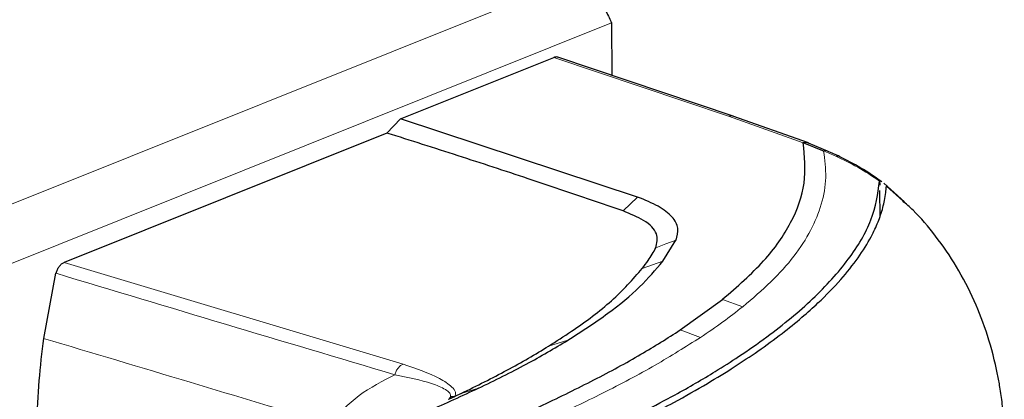
# Model space of a CAD drawing. Units: millimetres. Extents: x 0 to 210, y 0 to 297.
# Drawn here: x 171 to 175, y 167 to 168 of the extents above; entities that cross this region are included whole.
import ezdxf

# ---------------------------------------------------------------- set-up
doc = ezdxf.new("R2010")
doc.units = ezdxf.units.MM

msp = doc.modelspace()

# ---------------------------------------------------------------- linework, layer by layer
at = {"color": 8, "linetype": 'Continuous', "lineweight": 18}
for p, q in [((158.70793, 162.59865), (173.51158, 168.53798)), ((158.75544, 162.39781), (173.6912, 168.39014)), ((174.12466, 168.04396), (173.47738, 168.26259)), ((174.40177, 167.94536), (174.12466, 168.04396)), ((174.77006, 167.73025), (174.70957, 167.78506)), ((173.7341, 167.69299), (173.78723, 167.74455)), ((171.66369, 167.50197), (172.91907, 167.12477)), ((173.80562, 167.47919), (173.88208, 167.50685)), ((174.10284, 167.36493), (174.17764, 167.33751)), ((173.94636, 167.2515), (174.02134, 167.22405)), ((173.45825, 167.19138), (173.52982, 167.21335)), ((173.19883, 167.0351), (173.13501, 167.01617))]:
    msp.add_line(p, q, dxfattribs=at)
at = {"color": 7, "linetype": 'Continuous', "lineweight": 25}
for p, q in [((173.6912, 168.39014), (173.69296, 168.19577)), ((172.90915, 168.03461), (173.47739, 168.26259)), ((174.14228, 168.04426), (173.49308, 168.26317)), ((174.42084, 167.945), (174.14048, 168.04479)), ((172.85972, 167.98185), (172.90915, 168.03461)), ((173.78723, 167.74455), (172.90915, 168.03461)), ((172.85972, 167.98185), (171.66365, 167.50198)), ((174.47438, 167.91634), (174.40177, 167.94542)), ((174.49111, 167.91508), (174.4214, 167.94474)), ((174.47726, 167.91521), (174.47438, 167.91634)), ((174.6851, 167.79729), (174.68514, 167.79597)), ((174.68514, 167.79597), (174.68521, 167.78878)), ((174.77736, 167.72624), (174.70013, 167.79634)), ((174.68626, 167.6724), (174.68538, 167.76874)), ((173.78806, 167.74426), (173.78723, 167.74455)), ((173.88207, 167.50686), (173.93013, 167.58456)), ((173.93013, 167.58456), (173.93042, 167.58514)), ((171.66339, 167.50185), (171.66365, 167.50196)), ((171.58782, 167.22031), (171.6335, 167.46157)), ((171.6335, 167.46157), (171.63371, 167.46233)), ((173.94636, 167.25153), (174.10284, 167.36495)), ((174.10284, 167.36495), (174.10297, 167.36506)), ((173.0887, 166.99413), (173.11094, 167.00462)), ((173.135, 167.01619), (173.11094, 167.00461))]:
    msp.add_line(p, q, dxfattribs=at)
at = {"color": 8, "linetype": 'Continuous', "lineweight": 18, "flags": 128}
msp.add_lwpolyline([(173.85566, 167.55581), (173.89304, 167.57047), (173.93043, 167.58513)], dxfattribs=at)
at = {"color": 7, "linetype": 'Continuous', "lineweight": 25}
for points, knots in [([(173.51158, 168.53798), (173.52774, 168.53486), (173.56273, 168.5281), (173.61274, 168.49869), (173.65554, 168.4572), (173.68017, 168.41852), (173.68865, 168.39671), (173.6912, 168.39014)], [0, 0, 0, 0, 0.2000116, 0.4331514, 0.6663277, 0.8995037, 1, 1, 1, 1]), ([(173.493, 168.2629), (173.49189, 168.26333), (173.48713, 168.26517), (173.48162, 168.26352), (173.47739, 168.26226)], [0, 0, 0, 0, 0.232428, 1, 1, 1, 1]), ([(173.7341, 167.69299), (173.69535, 167.70637), (173.57909, 167.74651), (173.37597, 167.815), (173.12365, 167.89807), (172.9477, 167.95392), (172.85972, 167.98185)], [0, 0, 0, 0, 0.13582086, 0.4074667, 0.70370478, 1, 1, 1, 1]), ([(174.10297, 167.36506), (174.15695, 167.41217), (174.26304, 167.50477), (174.36293, 167.64977), (174.41636, 167.79687), (174.40665, 167.89568), (174.40177, 167.94536)], [0, 0, 0, 0, 0.2543873, 0.4999978, 0.7485588, 1, 1, 1, 1]), ([(174.42134, 167.94456), (174.41845, 167.94566), (174.41234, 167.94798), (174.40541, 167.9463), (174.40177, 167.94542)], [0, 0, 0, 0, 0.4743929, 1, 1, 1, 1]), ([(174.53756, 167.894), (174.52978, 167.89768), (174.51416, 167.90509), (174.49878, 167.91175), (174.49106, 167.9151)], [0, 0, 0, 0, 0.4978196, 1, 1, 1, 1]), ([(174.69333, 167.80067), (174.66716, 167.81863), (174.61481, 167.85455), (174.56316, 167.88091), (174.53734, 167.8941)], [0, 0, 0, 0, 0.4998427, 1, 1, 1, 1]), ([(173.81208, 166.95045), (173.85072, 166.97053), (173.94314, 167.01856), (174.05929, 167.08626), (174.17175, 167.15807), (174.2664, 167.22426), (174.35781, 167.29579), (174.46623, 167.39158), (174.57521, 167.51312), (174.66376, 167.66079), (174.67777, 167.75585), (174.6848, 167.80356)], [0, 0, 0, 0, 0.0767733, 0.1836102, 0.2500242, 0.3364015, 0.4188485, 0.5000937, 0.6670561, 0.8328962, 1, 1, 1, 1]), ([(174.68512, 167.79731), (174.6851, 167.79964), (174.68505, 167.80431), (174.68498, 167.80686), (174.68489, 167.80683), (174.68482, 167.80465), (174.68478, 167.80353)], [0, 0, 0, 0, 0.2494788, 0.4995582, 0.7435283, 1, 1, 1, 1]), ([(174.70992, 167.78842), (174.70992, 167.78843), (174.70981, 167.7902), (174.70969, 167.78762), (174.70957, 167.78505)], [0, 0, 0, 0, 0.0082123, 1, 1, 1, 1]), ([(173.8326, 166.93566), (173.86265, 166.95127), (173.93691, 166.98985), (174.04194, 167.0495), (174.14535, 167.11317), (174.23771, 167.17499), (174.32134, 167.23629), (174.395, 167.296), (174.46937, 167.36257), (174.54113, 167.43628), (174.60649, 167.51845), (174.64519, 167.58074), (174.66727, 167.62497), (174.67898, 167.65194), (174.68887, 167.67872), (174.69696, 167.7054), (174.70334, 167.73287), (174.7077, 167.75943), (174.70898, 167.77697), (174.70957, 167.78504)], [0, 0, 0, 0, 0.0596807, 0.1475017, 0.2219359, 0.2918749, 0.369131, 0.4384364, 0.5000592, 0.5992188, 0.6913342, 0.7809342, 0.8126973, 0.8438168, 0.8743054, 0.9058506, 0.9371316, 0.9710465, 1, 1, 1, 1]), ([(173.93043, 167.58514), (173.93486, 167.59965), (173.94373, 167.62868), (173.91931, 167.67165), (173.86949, 167.71168), (173.8152, 167.7334), (173.78806, 167.74426)], [0, 0, 0, 0, 0.2499551, 0.499995, 0.749985, 1, 1, 1, 1]), ([(175.14659, 166.89779), (175.14656, 166.89879), (175.14558, 166.92499), (175.14017, 166.97245), (175.1316, 167.03455), (175.11595, 167.11937), (175.08801, 167.22796), (175.03659, 167.36261), (174.97173, 167.48774), (174.89431, 167.59973), (174.82603, 167.68115), (174.78295, 167.71895), (174.77006, 167.73025)], [0, 0, 0, 0, 0.0032802, 0.0859622, 0.1524265, 0.2028241, 0.3576511, 0.5003326, 0.6485901, 0.797836, 0.9395289, 1, 1, 1, 1]), ([(173.85566, 167.55581), (173.85978, 167.57341), (173.86801, 167.60859), (173.82066, 167.65716), (173.76132, 167.68172), (173.7341, 167.69299)], [0, 0, 0, 0, 0.3511717, 0.7023823, 1, 1, 1, 1]), ([(173.80561, 167.47919), (173.81306, 167.48911), (173.8263, 167.50674), (173.84271, 167.53231), (173.85134, 167.54798), (173.85566, 167.55581)], [0, 0, 0, 0, 0.3907689, 0.695284, 1, 1, 1, 1]), ([(171.63371, 167.46233), (171.6352, 167.46688), (171.63818, 167.47593), (171.64545, 167.48753), (171.65397, 167.49691), (171.66025, 167.50021), (171.66339, 167.50185)], [0, 0, 0, 0, 0.2515582, 0.5000868, 0.7500909, 1, 1, 1, 1]), ([(173.52982, 167.21335), (173.5808, 167.2464), (173.67989, 167.31063), (173.79917, 167.4088), (173.85493, 167.47476), (173.88207, 167.50686)], [0, 0, 0, 0, 0.3523151, 0.6847994, 1, 1, 1, 1]), ([(173.45825, 167.19138), (173.48683, 167.20963), (173.57264, 167.26441), (173.69898, 167.35939), (173.76995, 167.43912), (173.80561, 167.47919)], [0, 0, 0, 0, 0.1990318, 0.5974318, 1, 1, 1, 1]), ([(173.04022, 166.80026), (173.10908, 166.8289), (173.24538, 166.8856), (173.44181, 166.97413), (173.62759, 167.06552), (173.79945, 167.15792), (173.89869, 167.22116), (173.94636, 167.25153)], [0, 0, 0, 0, 0.2029795, 0.4017916, 0.6078765, 0.8116553, 1, 1, 1, 1]), ([(171.55718, 166.73646), (171.55869, 166.7907), (171.56171, 166.89919), (171.56954, 167.06017), (171.58184, 167.16794), (171.58782, 167.22031)], [0, 0, 0, 0, 0.3395856, 0.6791213, 1, 1, 1, 1]), ([(173.19882, 167.03511), (173.25909, 167.06474), (173.37669, 167.12255), (173.47963, 167.18359), (173.52982, 167.21335)], [0, 0, 0, 0, 0.5124707, 1, 1, 1, 1]), ([(173.135, 167.01619), (173.1639, 167.03035), (173.2217, 167.05866), (173.30463, 167.10219), (173.38404, 167.14634), (173.43364, 167.17645), (173.45825, 167.19138)], [0, 0, 0, 0, 0.24999696, 0.49999802, 0.75191832, 1, 1, 1, 1]), ([(173.19882, 167.03511), (173.13749, 167.0065), (173.04549, 166.96359), (172.93171, 166.91526), (172.86995, 166.88972), (172.83801, 166.87656), (172.82179, 166.86987), (172.8176, 166.86814), (172.81647, 166.86768), (172.81614, 166.86754), (172.81604, 166.8675), (172.816, 166.86748)], [0, 0, 0, 0, 0.49996535, 0.74995574, 0.87496368, 0.96747888, 0.9912387, 0.99749417, 0.99921579, 0.99972507, 1, 1, 1, 1]), ([(173.0949, 167.00319), (173.09392, 167.00137), (173.0925, 166.99873), (173.09053, 166.99622), (173.08956, 166.99511), (173.08906, 166.99458), (173.0888, 166.99432), (173.08868, 166.99419), (173.08862, 166.99413), (173.08859, 166.9941), (173.08859, 166.99409), (173.08859, 166.99409), (173.08859, 166.99409), (173.08859, 166.99409), (173.0886, 166.9941), (173.08862, 166.9941), (173.08864, 166.99411)], [0, 0, 0, 0, 0.5247866, 0.762669, 0.882458, 0.9424488, 0.9724672, 0.9874905, 0.9950291, 0.9969148, 0.9975716, 0.9976396, 0.9976805, 0.9977017, 0.9978165, 1, 1, 1, 1]), ([(173.0949, 167.00319), (173.09751, 167.00376), (173.10274, 167.00489), (173.1082, 167.00471), (173.11094, 167.00462)], [0, 0, 0, 0, 0.4994691, 1, 1, 1, 1])]:
    msp.add_open_spline(points, degree=3, knots=knots, dxfattribs=at)
at = {"color": 8, "linetype": 'Continuous', "lineweight": 18}
for points, knots in [([(174.12466, 168.04431), (174.12801, 168.04521), (174.13418, 168.04687), (174.13961, 168.04488), (174.1421, 168.04397)], [0, 0, 0, 0, 0.5426117, 1, 1, 1, 1]), ([(174.17764, 167.33751), (174.21381, 167.36821), (174.28607, 167.42955), (174.37047, 167.52427), (174.43265, 167.62058), (174.47228, 167.71823), (174.49001, 167.81669), (174.4815, 167.88243), (174.47726, 167.91521)], [0, 0, 0, 0, 0.1671247, 0.3339356, 0.5000163, 0.6661208, 0.8335558, 1, 1, 1, 1]), ([(174.47438, 167.91634), (174.47765, 167.91695), (174.48362, 167.91808), (174.48867, 167.91584), (174.49096, 167.91484)], [0, 0, 0, 0, 0.5479537, 1, 1, 1, 1]), ([(174.47726, 167.91521), (174.48475, 167.91222), (174.49977, 167.90622), (174.51494, 167.89945), (174.52254, 167.89605)], [0, 0, 0, 0, 0.498898, 1, 1, 1, 1]), ([(174.52254, 167.89605), (174.52549, 167.89644), (174.53087, 167.89715), (174.53525, 167.89488), (174.53723, 167.89385)], [0, 0, 0, 0, 0.5495951, 1, 1, 1, 1]), ([(174.68479, 167.80353), (174.65766, 167.82146), (174.60337, 167.85732), (174.54949, 167.88314), (174.52254, 167.89605)], [0, 0, 0, 0, 0.4998468, 1, 1, 1, 1]), ([(171.63353, 167.46155), (171.84276, 167.39856), (172.26098, 167.27264), (172.67949, 167.14779), (172.88862, 167.08539)], [0, 0, 0, 0, 0.5002785, 1, 1, 1, 1]), ([(174.02134, 167.22405), (174.04938, 167.24301), (174.10458, 167.28033), (174.15355, 167.31865), (174.17764, 167.33751)], [0, 0, 0, 0, 0.5079702, 1, 1, 1, 1]), ([(171.5878, 167.2203), (171.76873, 167.16596), (172.12073, 167.06025), (172.47271, 166.95437), (172.64377, 166.90291)], [0, 0, 0, 0, 0.51399307, 1, 1, 1, 1]), ([(173.2357, 166.82306), (173.27433, 166.83958), (173.35035, 166.87209), (173.45911, 166.92098), (173.56158, 166.96893), (173.69546, 167.03477), (173.85404, 167.11854), (173.9665, 167.18946), (174.02134, 167.22405)], [0, 0, 0, 0, 0.1313661, 0.2584567, 0.3813269, 0.5000366, 0.7561804, 1, 1, 1, 1]), ([(172.91907, 167.12477), (172.91587, 167.12314), (172.90945, 167.11988), (172.90068, 167.11061), (172.89323, 167.09897), (172.89016, 167.08992), (172.88862, 167.08539)], [0, 0, 0, 0, 0.2502545, 0.500255, 0.7499929, 1, 1, 1, 1]), ([(172.91907, 167.12477), (172.9677, 167.10801), (173.04074, 167.08285), (173.0967, 167.04535), (173.11602, 167.02211), (173.11253, 167.01011), (173.11094, 167.00461)], [0, 0, 0, 0, 0.4996212, 0.750446, 0.8856054, 1, 1, 1, 1]), ([(172.64377, 166.90291), (172.67973, 166.94023), (172.75162, 167.01482), (172.84297, 167.06188), (172.88863, 167.08539)], [0, 0, 0, 0, 0.5002332, 1, 1, 1, 1]), ([(172.88862, 167.08539), (172.93697, 167.0755), (173.00932, 167.06071), (173.07032, 167.03518), (173.09494, 167.0178), (173.09491, 167.00798), (173.0949, 167.00319)], [0, 0, 0, 0, 0.5089898, 0.761588, 0.8835001, 1, 1, 1, 1])]:
    msp.add_open_spline(points, degree=3, knots=knots, dxfattribs=at)

doc.saveas('drawing.dxf')
